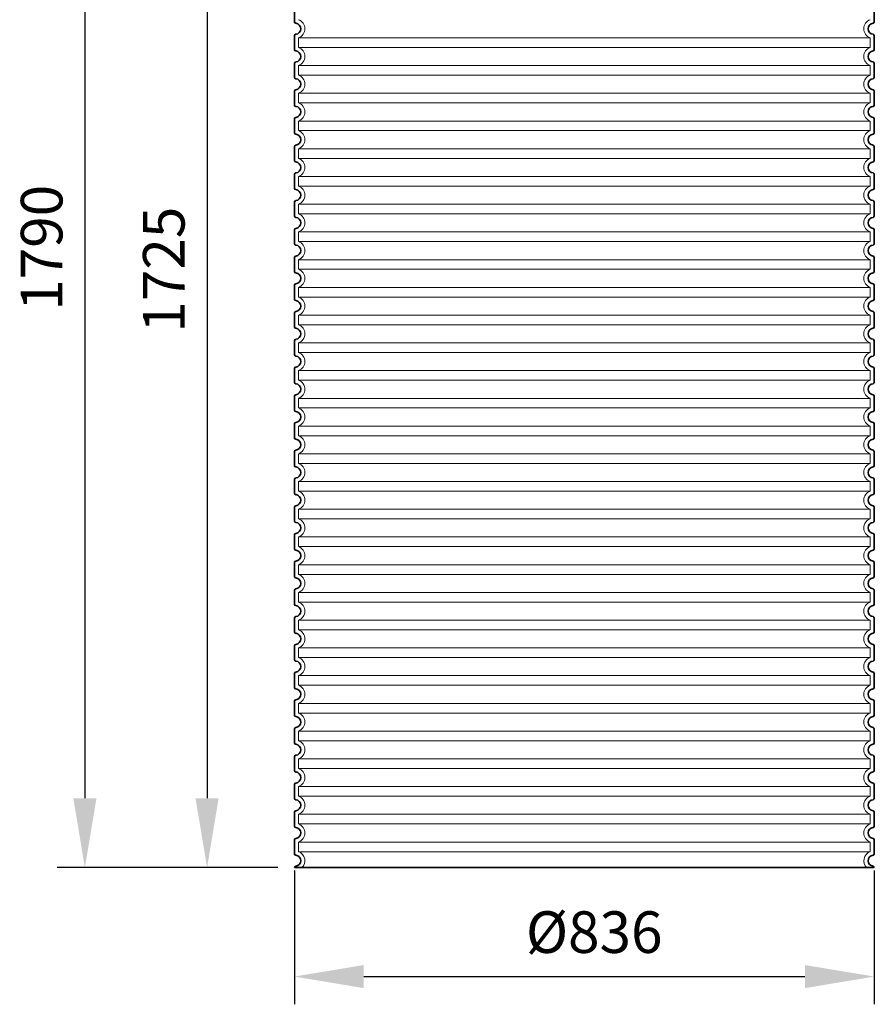
# Model space of a CAD drawing. Units: millimetres. Extents: x 237499 to 254490, y 165435 to 174446.
# Drawn here: x 243427 to 244659, y 171304 to 172724 of the extents above; entities that cross this region are included whole.
import ezdxf

# ---------------------------------------------------------------- set-up
doc = ezdxf.new("R2010")
doc.units = ezdxf.units.MM
doc.linetypes.add('DASHED', pattern=[0])
doc.layers.get('DEFPOINTS').update_dxf_attribs({"color": 250})
for name, color, linetype, lineweight in [('kote', 252, 'Continuous', 9), ('Skrytá (ISO)', 1, 'DASHED', 18), ('Viditelná (ISO)', 7, 'Continuous', 35)]:
    doc.layers.add(name, color=color, linetype=linetype, lineweight=lineweight)
doc.styles.get("Standard").update_dxf_attribs({"font": 'ISOCP.SHX'})
doc.styles.add('Styl textu40', font='arial.ttf')
doc.dimstyles.new('VARIABEL-ST', dxfattribs={"dimscale": 40, "dimtxt": 7, "dimasz": 2.5, "dimexe": 1, "dimexo": 1, "dimgap": 0.6, "dimtad": 1, "dimdsep": 46, "dimtxsty": 'Standard', "dimcen": 0, "dimclrd": 256, "dimclre": 256, "dimclrt": 5, "dimadec": 0, "dimazin": 0, "dimtp": 0.1, "dimtm": 0.1, "dimtfac": 0.71, "dimtdec": 3, "dimtmove": 0, "dimatfit": 3, "dimfxl": 1, "dimtzin": 0, "dimarcsym": 0})

# ---------------------------------------------------------------- blocks, each defined once
blk = doc.blocks.new('*D325')
at = {"layer": 'DEFPOINTS', "color": 0, "transparency": 16777216}
for p in [(243822.9, 171536.7), (244658.9, 171536.7), (244658.9, 171343.9)]:
    blk.add_point(p, dxfattribs=at)
at = {"layer": 'kote', "lineweight": -2, "transparency": 16777216}
for p, q in [((243822.9, 171496.7), (243822.9, 171303.9)), ((244658.9, 171496.7), (244658.9, 171303.9)), ((243922.9, 171343.9), (244558.9, 171343.9))]:
    blk.add_line(p, q, dxfattribs=at)
at = {"layer": 'kote', "transparency": 16777216}
for points in [[(243922.9, 171360.5), (243922.9, 171327.2), (243822.9, 171343.9)], [(244558.9, 171360.5), (244558.9, 171327.2), (244658.9, 171343.9)]]:
    blk.add_solid(points, dxfattribs=at)
at = {"layer": 'kote', "transparency": 16777216, "insert": (244255.2, 171400.2), "char_height": 60, "attachment_point": 5, "style": 'Styl textu40'}
blk.add_mtext('Ø836', dxfattribs=at)
blk = doc.blocks.new('*D327')
at = {"layer": 'DEFPOINTS', "color": 0, "transparency": 16777216}
for p in [(243839, 173226), (243697, 171501), (243839, 171501)]:
    blk.add_point(p, dxfattribs=at)
at = {"layer": 'kote', "lineweight": -2, "transparency": 16777216}
for p, q in [((243799, 173226), (243657, 173226)), ((243697, 173126), (243697, 171601)), ((243799, 171501), (243657, 171501))]:
    blk.add_line(p, q, dxfattribs=at)
at = {"layer": 'kote', "transparency": 16777216}
for points in [[(243680.3, 173126), (243713.6, 173126), (243697, 173226)], [(243680.3, 171601), (243713.6, 171601), (243697, 171501)]]:
    blk.add_solid(points, dxfattribs=at)
at = {"layer": 'kote', "transparency": 16777216, "insert": (243642.3, 172363.5), "char_height": 60, "attachment_point": 5, "rotation": 90, "style": 'Styl textu40'}
blk.add_mtext('1725', dxfattribs=at)
blk = doc.blocks.new('*D336')
at = {"layer": 'DEFPOINTS', "color": 0, "transparency": 16777216}
for p in [(243854.6, 173294), (243520.8, 171501), (243825, 171501)]:
    blk.add_point(p, dxfattribs=at)
at = {"layer": 'kote', "lineweight": -2, "transparency": 16777216}
for p, q in [((243814.6, 173294), (243480.8, 173294)), ((243520.8, 173194), (243520.8, 171601)), ((243785, 171501), (243480.8, 171501))]:
    blk.add_line(p, q, dxfattribs=at)
at = {"layer": 'kote', "transparency": 16777216}
for points in [[(243504.1, 173194), (243537.5, 173194), (243520.8, 173294)], [(243504.1, 171601), (243537.5, 171601), (243520.8, 171501)]]:
    blk.add_solid(points, dxfattribs=at)
at = {"layer": 'kote', "transparency": 16777216, "insert": (243466.2, 172395), "char_height": 60, "attachment_point": 5, "rotation": 90, "style": 'Styl textu40'}
blk.add_mtext('1790', dxfattribs=at)

msp = doc.modelspace()

# ---------------------------------------------------------------- linework, layer by layer
at = {"layer": 'Skrytá (ISO)', "ltscale": 13.039331}
for p, q in [((244653, 172697.9), (243829, 172697.9)), ((243829, 172684), (244653, 172684)), ((244653, 172657.9), (243829, 172657.9)), ((243829, 172644), (244653, 172644)), ((244653, 172617.9), (243829, 172617.9)), ((243829, 172604), (244653, 172604)), ((244653, 172577.9), (243829, 172577.9)), ((243829, 172564), (244653, 172564)), ((244653, 172537.9), (243829, 172537.9)), ((243829, 172524), (244653, 172524)), ((244653, 172497.9), (243829, 172497.9)), ((243829, 172484), (244653, 172484)), ((244653, 172457.9), (243829, 172457.9)), ((243829, 172444), (244653, 172444)), ((244653, 172417.9), (243829, 172417.9)), ((243829, 172404), (244653, 172404)), ((244653, 172377.9), (243829, 172377.9)), ((243829, 172364), (244653, 172364)), ((244653, 172337.9), (243829, 172337.9)), ((243829, 172324), (244653, 172324)), ((244653, 172297.9), (243829, 172297.9)), ((243829, 172284), (244653, 172284)), ((244653, 172257.9), (243829, 172257.9)), ((243829, 172244), (244653, 172244)), ((244653, 172217.9), (243829, 172217.9)), ((243829, 172204), (244653, 172204)), ((244653, 172177.9), (243829, 172177.9)), ((243829, 172164), (244653, 172164)), ((244653, 172137.9), (243829, 172137.9)), ((243829, 172124), (244653, 172124)), ((244653, 172097.9), (243829, 172097.9)), ((243829, 172084), (244653, 172084)), ((244653, 172057.9), (243829, 172057.9)), ((243829, 172044), (244653, 172044)), ((244653, 172017.9), (243829, 172017.9)), ((243829, 172004), (244653, 172004)), ((244653, 171977.9), (243829, 171977.9)), ((243829, 171964), (244653, 171964)), ((244653, 171937.9), (243829, 171937.9)), ((243829, 171924), (244653, 171924)), ((244653, 171897.9), (243829, 171897.9)), ((243829, 171884), (244653, 171884)), ((244653, 171857.9), (243829, 171857.9)), ((243829, 171844), (244653, 171844)), ((244653, 171817.9), (243829, 171817.9)), ((243829, 171804), (244653, 171804)), ((244653, 171777.9), (243829, 171777.9)), ((243829, 171764), (244653, 171764)), ((244653, 171737.9), (243829, 171737.9)), ((243829, 171724), (244653, 171724)), ((244653, 171697.9), (243829, 171697.9)), ((243829, 171684), (244653, 171684)), ((244653, 171657.9), (243829, 171657.9)), ((243829, 171644), (244653, 171644)), ((244653, 171617.9), (243829, 171617.9)), ((243829, 171604), (244653, 171604)), ((244653, 171577.9), (243829, 171577.9)), ((243829, 171564), (244653, 171564)), ((244653, 171537.9), (243829, 171537.9)), ((243829, 171524), (244653, 171524))]:
    msp.add_line(p, q, dxfattribs=at)
at = {"layer": 'Skrytá (ISO)', "ltscale": 2.635983}
for p, q in [((243829, 172697.9), (243829, 172684)), ((244653, 172697.9), (244653, 172684)), ((243829, 172657.9), (243829, 172644)), ((244653, 172657.9), (244653, 172644)), ((243829, 172617.9), (243829, 172604)), ((244653, 172617.9), (244653, 172604)), ((243829, 172577.9), (243829, 172564)), ((244653, 172577.9), (244653, 172564)), ((243829, 172537.9), (243829, 172524)), ((244653, 172537.9), (244653, 172524)), ((243829, 172497.9), (243829, 172484)), ((244653, 172497.9), (244653, 172484)), ((243829, 172457.9), (243829, 172444)), ((244653, 172457.9), (244653, 172444)), ((243829, 172417.9), (243829, 172404)), ((244653, 172417.9), (244653, 172404)), ((243829, 172377.9), (243829, 172364)), ((244653, 172377.9), (244653, 172364)), ((243829, 172337.9), (243829, 172324)), ((244653, 172337.9), (244653, 172324)), ((243829, 172297.9), (243829, 172284)), ((244653, 172297.9), (244653, 172284)), ((243829, 172257.9), (243829, 172244)), ((244653, 172257.9), (244653, 172244)), ((243829, 172217.9), (243829, 172204)), ((244653, 172217.9), (244653, 172204)), ((243829, 172177.9), (243829, 172164)), ((244653, 172177.9), (244653, 172164)), ((243829, 172137.9), (243829, 172124)), ((244653, 172137.9), (244653, 172124)), ((243829, 172097.9), (243829, 172084)), ((244653, 172097.9), (244653, 172084)), ((243829, 172057.9), (243829, 172044)), ((244653, 172057.9), (244653, 172044)), ((243829, 172017.9), (243829, 172004)), ((244653, 172017.9), (244653, 172004)), ((243829, 171977.9), (243829, 171964)), ((244653, 171977.9), (244653, 171964)), ((243829, 171937.9), (243829, 171924)), ((244653, 171937.9), (244653, 171924)), ((243829, 171897.9), (243829, 171884)), ((244653, 171897.9), (244653, 171884)), ((243829, 171857.9), (243829, 171844)), ((244653, 171857.9), (244653, 171844)), ((243829, 171817.9), (243829, 171804)), ((244653, 171817.9), (244653, 171804)), ((243829, 171777.9), (243829, 171764)), ((244653, 171777.9), (244653, 171764)), ((243829, 171737.9), (243829, 171724)), ((244653, 171737.9), (244653, 171724)), ((243829, 171697.9), (243829, 171684)), ((244653, 171697.9), (244653, 171684)), ((243829, 171657.9), (243829, 171644)), ((244653, 171657.9), (244653, 171644)), ((243829, 171617.9), (243829, 171604)), ((244653, 171617.9), (244653, 171604)), ((243829, 171577.9), (243829, 171564)), ((244653, 171577.9), (244653, 171564)), ((243829, 171537.9), (243829, 171524)), ((244653, 171537.9), (244653, 171524))]:
    msp.add_line(p, q, dxfattribs=at)
at = {"layer": 'Skrytá (ISO)', "ltscale": 6.426379}
for centre, start, end in [((243824, 172711), 290.9248, 69.0752), ((244658, 172711), 110.9248, 249.0752), ((243824, 172671), 290.9248, 69.0752), ((244658, 172671), 110.9248, 249.0752), ((243824, 172631), 290.9248, 69.0752), ((244658, 172631), 110.9248, 249.0752), ((243824, 172591), 290.9248, 69.0752), ((244658, 172591), 110.9248, 249.0752), ((243824, 172551), 290.9248, 69.0752), ((244658, 172551), 110.9248, 249.0752), ((243824, 172511), 290.9248, 69.0752), ((244658, 172511), 110.9248, 249.0752), ((243824, 172471), 290.9248, 69.0752), ((244658, 172471), 110.9248, 249.0752), ((243824, 172431), 290.9248, 69.0752), ((244658, 172431), 110.9248, 249.0752), ((243824, 172391), 290.9248, 69.0752), ((244658, 172391), 110.9248, 249.0752), ((243824, 172351), 290.9248, 69.0752), ((244658, 172351), 110.9248, 249.0752), ((243824, 172311), 290.9248, 69.0752), ((244658, 172311), 110.9248, 249.0752), ((243824, 172271), 290.9248, 69.0752), ((244658, 172271), 110.9248, 249.0752), ((243824, 172231), 290.9248, 69.0752), ((244658, 172231), 110.9248, 249.0752), ((243824, 172191), 290.9248, 69.0752), ((244658, 172191), 110.9248, 249.0752), ((243824, 172151), 290.9248, 69.0752), ((244658, 172151), 110.9248, 249.0752), ((243824, 172111), 290.9248, 69.0752), ((244658, 172111), 110.9248, 249.0752), ((243824, 172071), 290.9248, 69.0752), ((244658, 172071), 110.9248, 249.0752), ((243824, 172031), 290.9248, 69.0752), ((244658, 172031), 110.9248, 249.0752), ((243824, 171991), 290.9248, 69.0752), ((244658, 171991), 110.9248, 249.0752), ((243824, 171951), 290.9248, 69.0752), ((244658, 171951), 110.9248, 249.0752), ((243824, 171911), 290.9248, 69.0752), ((244658, 171911), 110.9248, 249.0752), ((243824, 171871), 290.9248, 69.0752), ((244658, 171871), 110.9248, 249.0752), ((243824, 171831), 290.9248, 69.0752), ((244658, 171831), 110.9248, 249.0752), ((243824, 171791), 290.9248, 69.0752), ((244658, 171791), 110.9248, 249.0752), ((243824, 171751), 290.9248, 69.0752), ((244658, 171751), 110.9248, 249.0752), ((243824, 171711), 290.9248, 69.0752), ((244658, 171711), 110.9248, 249.0752), ((243824, 171671), 290.9248, 69.0752), ((244658, 171671), 110.9248, 249.0752), ((243824, 171631), 290.9248, 69.0752), ((244658, 171631), 110.9248, 249.0752), ((243824, 171591), 290.9248, 69.0752), ((244658, 171591), 110.9248, 249.0752), ((243824, 171551), 290.9248, 69.0752), ((244658, 171551), 110.9248, 249.0752)]:
    msp.add_arc(centre, 14, start, end, dxfattribs=at)
at = {"layer": 'Skrytá (ISO)', "ltscale": 5.333649}
for centre, start, end in [((243824, 171511), 314.4153, 69.0752), ((244658, 171511), 110.9248, 225.5847)]:
    msp.add_arc(centre, 14, start, end, dxfattribs=at)
at = {"layer": 'Viditelná (ISO)'}
for p, q in [((243823, 172741), (243823, 172720.9)), ((244659, 172741), (244659, 172720.9)), ((243823, 172701), (243823, 172680.9)), ((244659, 172701), (244659, 172680.9)), ((243823, 172661), (243823, 172640.9)), ((244659, 172661), (244659, 172640.9)), ((243823, 172621), (243823, 172600.9)), ((244659, 172621), (244659, 172600.9)), ((243823, 172581), (243823, 172560.9)), ((244659, 172581), (244659, 172560.9)), ((243823, 172541), (243823, 172520.9)), ((244659, 172541), (244659, 172520.9)), ((243823, 172501), (243823, 172480.9)), ((244659, 172501), (244659, 172480.9)), ((243823, 172461), (243823, 172440.9)), ((244659, 172461), (244659, 172440.9)), ((243823, 172421), (243823, 172400.9)), ((244659, 172421), (244659, 172400.9)), ((243823, 172381), (243823, 172360.9)), ((244659, 172381), (244659, 172360.9)), ((243823, 172341), (243823, 172320.9)), ((244659, 172341), (244659, 172320.9)), ((243823, 172301), (243823, 172280.9)), ((244659, 172301), (244659, 172280.9)), ((243823, 172261), (243823, 172240.9)), ((244659, 172261), (244659, 172240.9)), ((243823, 172221), (243823, 172200.9)), ((244659, 172221), (244659, 172200.9)), ((243823, 172181), (243823, 172160.9)), ((244659, 172181), (244659, 172160.9)), ((243823, 172141), (243823, 172120.9)), ((244659, 172141), (244659, 172120.9)), ((243823, 172101), (243823, 172080.9)), ((244659, 172101), (244659, 172080.9)), ((243823, 172061), (243823, 172040.9)), ((244659, 172061), (244659, 172040.9)), ((243823, 172021), (243823, 172000.9)), ((244659, 172021), (244659, 172000.9)), ((243823, 171981), (243823, 171960.9)), ((244659, 171981), (244659, 171960.9)), ((243823, 171941), (243823, 171920.9)), ((244659, 171941), (244659, 171920.9)), ((243823, 171901), (243823, 171880.9)), ((244659, 171901), (244659, 171880.9)), ((243823, 171861), (243823, 171840.9)), ((244659, 171861), (244659, 171840.9)), ((243823, 171821), (243823, 171800.9)), ((244659, 171821), (244659, 171800.9)), ((243823, 171781), (243823, 171760.9)), ((244659, 171781), (244659, 171760.9)), ((243823, 171741), (243823, 171720.9)), ((244659, 171741), (244659, 171720.9)), ((243823, 171701), (243823, 171680.9)), ((244659, 171701), (244659, 171680.9)), ((243823, 171661), (243823, 171640.9)), ((244659, 171661), (244659, 171640.9)), ((243823, 171621), (243823, 171600.9)), ((244659, 171621), (244659, 171600.9)), ((243823, 171581), (243823, 171560.9)), ((244659, 171581), (244659, 171560.9)), ((243823, 171541), (243823, 171520.9)), ((244659, 171541), (244659, 171520.9)), ((243823, 171501), (244659, 171501)), ((243823, 171501), (243823, 171501)), ((244659, 171501), (244659, 171501))]:
    msp.add_line(p, q, dxfattribs=at)
for centre, radius, start, end in [((243825, 172720.9), 2, 180, 264.2608), ((243824, 172711), 8, 275.7392, 84.2608), ((244658, 172711), 8, 95.7392, 264.2608), ((244657, 172720.9), 2, 275.7392, 0), ((243825, 172701), 2, 95.7392, 180), ((244657, 172701), 2, 0, 84.2608), ((243825, 172680.9), 2, 180, 264.2608), ((243824, 172671), 8, 275.7392, 84.2608), ((244658, 172671), 8, 95.7392, 264.2608), ((244657, 172680.9), 2, 275.7392, 0), ((243825, 172661), 2, 95.7392, 180), ((244657, 172661), 2, 0, 84.2608), ((243825, 172640.9), 2, 180, 264.2608), ((243824, 172631), 8, 275.7392, 84.2608), ((244658, 172631), 8, 95.7392, 264.2608), ((244657, 172640.9), 2, 275.7392, 0), ((243825, 172621), 2, 95.7392, 180), ((244657, 172621), 2, 0, 84.2608), ((243825, 172600.9), 2, 180, 264.2608), ((243824, 172591), 8, 275.7392, 84.2608), ((244658, 172591), 8, 95.7392, 264.2608), ((244657, 172600.9), 2, 275.7392, 0), ((243825, 172581), 2, 95.7392, 180), ((244657, 172581), 2, 0, 84.2608), ((243825, 172560.9), 2, 180, 264.2608), ((243824, 172551), 8, 275.7392, 84.2608), ((244658, 172551), 8, 95.7392, 264.2608), ((244657, 172560.9), 2, 275.7392, 0), ((243825, 172541), 2, 95.7392, 180), ((244657, 172541), 2, 0, 84.2608), ((243825, 172520.9), 2, 180, 264.2608), ((243824, 172511), 8, 275.7392, 84.2608), ((244658, 172511), 8, 95.7392, 264.2608), ((244657, 172520.9), 2, 275.7392, 0), ((243825, 172501), 2, 95.7392, 180), ((244657, 172501), 2, 0, 84.2608), ((243825, 172480.9), 2, 180, 264.2608), ((243824, 172471), 8, 275.7392, 84.2608), ((244658, 172471), 8, 95.7392, 264.2608), ((244657, 172480.9), 2, 275.7392, 0), ((243825, 172461), 2, 95.7392, 180), ((244657, 172461), 2, 0, 84.2608), ((243825, 172440.9), 2, 180, 264.2608), ((244657, 172440.9), 2, 275.7392, 0), ((243824, 172431), 8, 275.7392, 84.2608), ((244658, 172431), 8, 95.7392, 264.2608), ((243825, 172421), 2, 95.7392, 180), ((244657, 172421), 2, 0, 84.2608), ((243825, 172400.9), 2, 180, 264.2608), ((243824, 172391), 8, 275.7392, 84.2608), ((244658, 172391), 8, 95.7392, 264.2608), ((244657, 172400.9), 2, 275.7392, 0), ((243825, 172381), 2, 95.7392, 180), ((244657, 172381), 2, 0, 84.2608), ((243825, 172360.9), 2, 180, 264.2608), ((243824, 172351), 8, 275.7392, 84.2608), ((244658, 172351), 8, 95.7392, 264.2608), ((244657, 172360.9), 2, 275.7392, 0), ((243825, 172341), 2, 95.7392, 180), ((244657, 172341), 2, 0, 84.2608), ((243825, 172320.9), 2, 180, 264.2608), ((243824, 172311), 8, 275.7392, 84.2608), ((244658, 172311), 8, 95.7392, 264.2608), ((244657, 172320.9), 2, 275.7392, 0), ((243825, 172301), 2, 95.7392, 180), ((244657, 172301), 2, 0, 84.2608), ((243825, 172280.9), 2, 180, 264.2608), ((243824, 172271), 8, 275.7392, 84.2608), ((244658, 172271), 8, 95.7392, 264.2608), ((244657, 172280.9), 2, 275.7392, 0), ((243825, 172261), 2, 95.7392, 180), ((244657, 172261), 2, 0, 84.2608), ((243825, 172240.9), 2, 180, 264.2608), ((244657, 172240.9), 2, 275.7392, 0), ((243824, 172231), 8, 275.7392, 84.2608), ((244658, 172231), 8, 95.7392, 264.2608), ((243825, 172221), 2, 95.7392, 180), ((244657, 172221), 2, 0, 84.2608), ((243825, 172200.9), 2, 180, 264.2608), ((243824, 172191), 8, 275.7392, 84.2608), ((244658, 172191), 8, 95.7392, 264.2608), ((244657, 172200.9), 2, 275.7392, 0), ((243825, 172181), 2, 95.7392, 180), ((244657, 172181), 2, 0, 84.2608), ((243825, 172160.9), 2, 180, 264.2608), ((243824, 172151), 8, 275.7392, 84.2608), ((244658, 172151), 8, 95.7392, 264.2608), ((244657, 172160.9), 2, 275.7392, 0), ((243825, 172141), 2, 95.7392, 180), ((244657, 172141), 2, 0, 84.2608), ((243825, 172120.9), 2, 180, 264.2608), ((243824, 172111), 8, 275.7392, 84.2608), ((244658, 172111), 8, 95.7392, 264.2608), ((244657, 172120.9), 2, 275.7392, 0), ((243825, 172101), 2, 95.7392, 180), ((244657, 172101), 2, 0, 84.2608), ((243825, 172080.9), 2, 180, 264.2608), ((243824, 172071), 8, 275.7392, 84.2608), ((244658, 172071), 8, 95.7392, 264.2608), ((244657, 172080.9), 2, 275.7392, 0), ((243825, 172061), 2, 95.7392, 180), ((244657, 172061), 2, 0, 84.2608), ((243825, 172040.9), 2, 180, 264.2608), ((243824, 172031), 8, 275.7392, 84.2608), ((244658, 172031), 8, 95.7392, 264.2608), ((244657, 172040.9), 2, 275.7392, 0), ((243825, 172021), 2, 95.7392, 180), ((244657, 172021), 2, 0, 84.2608), ((243825, 172000.9), 2, 180, 264.2608), ((244657, 172000.9), 2, 275.7392, 0), ((243824, 171991), 8, 275.7392, 84.2608), ((244658, 171991), 8, 95.7392, 264.2608), ((243825, 171981), 2, 95.7392, 180), ((244657, 171981), 2, 0, 84.2608), ((243825, 171960.9), 2, 180, 264.2608), ((243824, 171951), 8, 275.7392, 84.2608), ((244658, 171951), 8, 95.7392, 264.2608), ((244657, 171960.9), 2, 275.7392, 0), ((243825, 171941), 2, 95.7392, 180), ((244657, 171941), 2, 0, 84.2608), ((243825, 171920.9), 2, 180, 264.2608), ((243824, 171911), 8, 275.7392, 84.2608), ((244658, 171911), 8, 95.7392, 264.2608), ((244657, 171920.9), 2, 275.7392, 0), ((243825, 171901), 2, 95.7392, 180), ((244657, 171901), 2, 0, 84.2608), ((243825, 171880.9), 2, 180, 264.2608), ((243824, 171871), 8, 275.7392, 84.2608), ((244658, 171871), 8, 95.7392, 264.2608), ((244657, 171880.9), 2, 275.7392, 0), ((243825, 171861), 2, 95.7392, 180), ((244657, 171861), 2, 0, 84.2608), ((243825, 171840.9), 2, 180, 264.2608), ((243824, 171831), 8, 275.7392, 84.2608), ((244658, 171831), 8, 95.7392, 264.2608), ((244657, 171840.9), 2, 275.7392, 0), ((243825, 171821), 2, 95.7392, 180), ((244657, 171821), 2, 0, 84.2608), ((243825, 171800.9), 2, 180, 264.2608), ((244657, 171800.9), 2, 275.7392, 0), ((243824, 171791), 8, 275.7392, 84.2608), ((244658, 171791), 8, 95.7392, 264.2608), ((243825, 171781), 2, 95.7392, 180), ((244657, 171781), 2, 0, 84.2608), ((243825, 171760.9), 2, 180, 264.2608), ((243824, 171751), 8, 275.7392, 84.2608), ((244658, 171751), 8, 95.7392, 264.2608), ((244657, 171760.9), 2, 275.7392, 0), ((243825, 171741), 2, 95.7392, 180), ((244657, 171741), 2, 0, 84.2608), ((243825, 171720.9), 2, 180, 264.2608), ((243824, 171711), 8, 275.7392, 84.2608), ((244658, 171711), 8, 95.7392, 264.2608), ((244657, 171720.9), 2, 275.7392, 0), ((243825, 171701), 2, 95.7392, 180), ((244657, 171701), 2, 0, 84.2608), ((243825, 171680.9), 2, 180, 264.2608), ((243824, 171671), 8, 275.7392, 84.2608), ((244658, 171671), 8, 95.7392, 264.2608), ((244657, 171680.9), 2, 275.7392, 0), ((243825, 171661), 2, 95.7392, 180), ((244657, 171661), 2, 0, 84.2608), ((243825, 171640.9), 2, 180, 264.2608), ((243824, 171631), 8, 275.7392, 84.2608), ((244658, 171631), 8, 95.7392, 264.2608), ((244657, 171640.9), 2, 275.7392, 0), ((243825, 171621), 2, 95.7392, 180), ((244657, 171621), 2, 0, 84.2608), ((243825, 171600.9), 2, 180, 264.2608), ((243824, 171591), 8, 275.7392, 84.2608), ((244658, 171591), 8, 95.7392, 264.2608), ((244657, 171600.9), 2, 275.7392, 0), ((243825, 171581), 2, 95.7392, 180), ((244657, 171581), 2, 0, 84.2608), ((243825, 171560.9), 2, 180, 264.2608), ((244657, 171560.9), 2, 275.7392, 0), ((243824, 171551), 8, 275.7392, 84.2608), ((244658, 171551), 8, 95.7392, 264.2608), ((243825, 171541), 2, 95.7392, 180), ((244657, 171541), 2, 0, 84.2608), ((243825, 171520.9), 2, 180, 264.2608), ((243824, 171511), 8, 275.7392, 84.2608), ((244658, 171511), 8, 95.7392, 264.2608), ((244657, 171520.9), 2, 275.7392, 0), ((243825, 171501), 2, 95.7392, 180), ((244657, 171501), 2, 0, 84.2608)]:
    msp.add_arc(centre, radius, start, end, dxfattribs=at)

# ---------------------------------------------------------------- dimensions: what is measured, and where the dimension line sits
at = {"layer": 'kote'}
dim = msp.add_linear_dim(base=(243520.8, 171501), p1=(243854.6, 173294), p2=(243825, 171501), angle=90, text='1790', dimstyle='VARIABEL-ST', override={"dimtxt": 1.5, "dimtoh": 1, "dimdec": 0, "dimpost": '<>', "dimtxsty": 'Styl textu40', "dimclrt": 256, "dimtofl": 0, "dimatfit": 0}, dxfattribs=at)
dim.commit()
dim.dimension.update_dxf_attribs({"geometry": '*D336', "text_midpoint": (243520.8, 172395), "dimtype": 160})
dim = msp.add_linear_dim(base=(243697, 171501), p1=(243839, 173226), p2=(243839, 171501), angle=90, dimstyle='VARIABEL-ST', override={"dimtxt": 1.5, "dimtoh": 1, "dimdec": 0, "dimpost": '<>', "dimtxsty": 'Styl textu40', "dimclrt": 256, "dimtofl": 0, "dimatfit": 0}, dxfattribs=at)
dim.commit()
dim.dimension.update_dxf_attribs({"geometry": '*D327', "text_midpoint": (243697, 172363.5), "dimtype": 160})
dim = msp.add_linear_dim(base=(244658.9, 171343.9), p1=(243822.9, 171536.7), p2=(244658.9, 171536.7), text='Ø<>', dimstyle='VARIABEL-ST', override={"dimtxt": 1.5, "dimtoh": 1, "dimdec": 0, "dimpost": '<>', "dimtxsty": 'Styl textu40', "dimclrt": 256, "dimtofl": 0, "dimatfit": 0}, dxfattribs=at)
dim.commit()
dim.dimension.update_dxf_attribs({"geometry": '*D325', "text_midpoint": (244255.2, 171343.9), "dimtype": 160})

doc.saveas('drawing.dxf')
